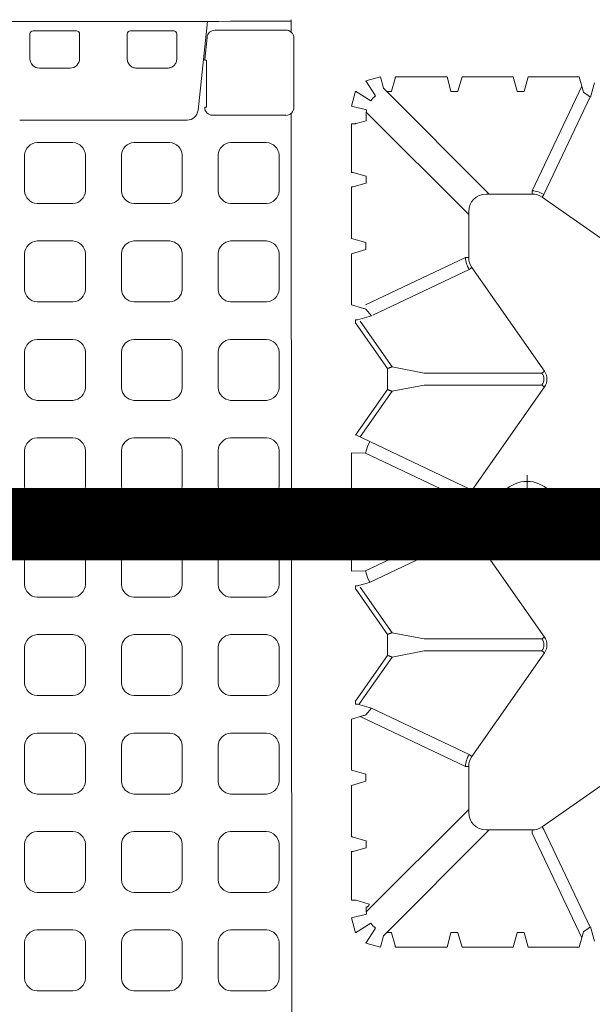
# Model space of a CAD drawing. Units: feet. Extents: x -0.8 to 15.8, y -0.3 to 10.3.
# Drawn here: x 1.9 to 2, y 1.7 to 1.8 of the extents above; entities that cross this region are included whole.
import ezdxf
from ezdxf import colors
from ezdxf.entities.mleader import LeaderData, LeaderLine
from ezdxf.math import Vec2, Vec3

# ---------------------------------------------------------------- set-up
doc = ezdxf.new("R2010")
doc.units = ezdxf.units.FT
doc.header["$MEASUREMENT"] = 0
doc.linetypes.add('CENTER', pattern=[2, 1.25, -0.25, 0.25, -0.25])
doc.linetypes.add('HIDDEN2', pattern=[0.1875, 0.125, -0.0625])
doc.layers.get('0').update_dxf_attribs({"lineweight": 9})
for name, color, linetype, lineweight in [('UGD - DETAIL 1', 253, 'Continuous', 0), ('UGD - DETAIL 5', 7, 'Continuous', 25), ('UGD - DETAIL TEXT', 7, 'Continuous', 5), ('UGD - TITLEBLOCK', 7, 'Continuous', 9)]:
    doc.layers.add(name, color=color, linetype=linetype, lineweight=lineweight)
doc.styles.add('UGD_Standard', font='arial.ttf')

# ---------------------------------------------------------------- blocks, each defined once
blk = doc.blocks.new('sub_AQBX_top')
at = {"linetype": 'Continuous'}
for p, q in [((37.061, 2.356), (36.279, 2.356)), ((37.16, 0.886), (37.16, 2.256)), ((35.98, 2.055), (35.98, 1.087)), ((36.279, 0.787), (37.061, 0.787)), ((36.279, -0.719), (37.061, -0.719)), ((37.16, -0.819), (37.16, -2.189)), ((35.98, -1.988), (35.98, -1.02)), ((37.061, -2.288), (36.279, -2.288)), ((34.651, -2.96), (37.459, -3.257)), ((34.744, -3.169), (34.744, -3.223)), ((36.228, -3.223), (34.744, -3.223)), ((36.228, -3.169), (36.228, -3.223)), ((36.255, -3.17), (36.953, -3.244)), ((34.547, -5.9), (5.947, -5.927)), ((37.123, -5.9), (37.512, -5.9)), ((37.462, -5.9), (37.462, -5.833)), ((36.931, -5.99), (34.739, -5.99)), ((9.563, -8.371), (9.685, -7.964)), ((11.225, -7.815), (9.686, -7.815)), ((11.346, -8.263), (11.226, -7.864)), ((11.685, -7.864), (11.566, -8.263)), ((13.311, -7.815), (11.686, -7.815)), ((13.311, -7.815), (13.446, -8.263)), ((13.666, -8.263), (13.8, -7.815)), ((13.8, -7.815), (15.411, -7.815)), ((15.411, -7.815), (15.514, -8.158)), ((15.754, -8.441), (15.885, -8.002)), ((15.872, -8.044), (17.369, -9.094)), ((15.885, -8.002), (15.885, -7.995)), ((15.986, -7.942), (15.886, -7.942)), ((15.986, -7.942), (16.011, -7.959)), ((17.425, -8.951), (16.011, -7.959)), ((19.501, -7.959), (18.086, -8.951)), ((18.142, -9.094), (19.583, -8.083)), ((19.501, -7.959), (19.525, -7.942)), ((19.525, -7.942), (19.625, -7.942)), ((21.725, -7.815), (20.083, -7.815)), ((20.083, -7.815), (20.097, -8.257)), ((21.726, -7.864), (21.846, -8.263)), ((22.066, -8.263), (22.185, -7.864)), ((23.828, -7.815), (22.186, -7.815)), ((24.389, -7.945), (22.689, -11.535)), ((23.828, -7.815), (23.814, -8.257)), ((24.328, -8.083), (25.769, -9.094)), ((24.411, -7.959), (24.386, -7.942)), ((25.825, -8.951), (24.411, -7.959)), ((27.901, -7.959), (26.486, -8.951)), ((26.542, -9.094), (27.983, -8.083)), ((27.925, -7.942), (27.901, -7.959)), ((27.925, -7.942), (28.025, -7.942)), ((28.026, -8.002), (28.026, -7.995)), ((28.157, -8.441), (28.026, -8.002)), ((28.5, -7.815), (28.397, -8.158)), ((30.111, -7.815), (28.5, -7.815)), ((30.246, -8.263), (30.111, -7.815)), ((30.6, -7.815), (30.466, -8.263)), ((30.6, -7.815), (32.225, -7.815)), ((32.226, -7.864), (32.346, -8.263)), ((32.566, -8.263), (32.685, -7.864)), ((32.686, -7.815), (34.225, -7.815)), ((34.318, -8.272), (34.226, -7.964)), ((12.557, -11.517), (9.317, -8.277)), ((9.466, -8.272), (9.411, -8.272)), ((9.466, -8.263), (9.466, -8.272)), ((11.345, -8.272), (11.346, -8.263)), ((11.566, -8.272), (11.345, -8.272)), ((11.566, -8.263), (11.566, -8.272)), ((15.494, -8.09), (13.917, -11.417)), ((21.594, -11.417), (20.097, -8.257)), ((22.317, -11.417), (23.814, -8.257)), ((28.497, -8.257), (29.994, -11.417)), ((31.354, -11.517), (34.594, -8.277)), ((32.346, -8.263), (32.345, -8.272)), ((32.345, -8.272), (32.566, -8.272)), ((32.566, -8.272), (32.566, -8.263)), ((34.318, -8.272), (34.5, -8.272)), ((14.289, -11.535), (15.754, -8.441)), ((29.622, -11.535), (28.179, -8.488)), ((8.563, -8.819), (11.909, -12.165)), ((8.664, -8.919), (8.664, -9.074)), ((17.986, -8.951), (17.425, -8.951)), ((18.086, -8.951), (17.986, -8.951)), ((26.386, -8.951), (25.825, -8.951)), ((26.486, -8.951), (26.386, -8.951)), ((35.348, -8.819), (32.002, -12.165)), ((35.247, -8.919), (35.247, -9.074)), ((8.207, -10.833), (8.207, -9.194)), ((8.655, -9.073), (8.257, -9.193)), ((8.664, -9.074), (8.655, -9.073)), ((17.369, -9.094), (17.567, -10.113)), ((17.944, -10.113), (18.142, -9.094)), ((25.769, -9.094), (25.967, -10.113)), ((26.344, -10.113), (26.542, -9.094)), ((35.247, -9.074), (35.256, -9.073)), ((35.256, -9.073), (35.654, -9.193)), ((35.704, -10.833), (35.704, -9.194)), ((17.567, -10.113), (17.567, -13.833)), ((17.944, -13.833), (17.944, -10.113)), ((25.967, -13.833), (25.967, -10.113)), ((26.344, -10.113), (26.344, -13.833)), ((8.655, -11.173), (8.207, -11.307)), ((8.655, -10.953), (8.664, -10.953)), ((8.664, -11.174), (8.655, -11.173)), ((8.664, -10.953), (8.664, -11.174)), ((35.247, -10.953), (35.247, -11.174)), ((35.256, -10.953), (35.247, -10.953)), ((35.247, -11.174), (35.256, -11.173)), ((35.256, -11.173), (35.704, -11.307)), ((8.207, -11.307), (8.207, -12.919)), ((13.917, -11.417), (13.917, -11.517)), ((21.594, -11.417), (21.594, -11.517)), ((22.317, -11.417), (22.317, -11.517)), ((29.994, -11.417), (29.994, -11.517)), ((35.704, -11.307), (35.704, -12.919)), ((13.917, -11.517), (12.457, -11.517)), ((14.289, -11.535), (14.232, -11.616)), ((17.51, -13.915), (14.232, -11.616)), ((18.001, -13.915), (21.279, -11.616)), ((21.222, -11.535), (21.279, -11.616)), ((22.317, -11.517), (21.594, -11.517)), ((22.689, -11.535), (22.632, -11.616)), ((25.91, -13.915), (22.632, -11.616)), ((26.401, -13.915), (29.679, -11.616)), ((29.622, -11.535), (29.679, -11.616)), ((31.454, -11.517), (29.994, -11.517)), ((11.909, -12.065), (11.909, -13.525)), ((32.002, -12.065), (32.002, -13.525)), ((8.207, -12.919), (8.655, -13.053)), ((8.655, -13.053), (8.664, -13.053)), ((8.664, -13.053), (8.664, -13.274)), ((35.256, -13.053), (35.247, -13.053)), ((35.247, -13.053), (35.247, -13.274)), ((35.704, -12.919), (35.256, -13.053)), ((8.207, -15.006), (8.207, -13.394)), ((11.81, -13.525), (8.498, -15.093)), ((11.81, -13.525), (11.909, -13.525)), ((32.101, -13.525), (32.002, -13.525)), ((32.101, -13.525), (35.413, -15.093)), ((35.704, -15.006), (35.704, -13.394)), ((8.835, -15.361), (11.927, -13.897)), ((11.927, -13.897), (12.009, -13.84)), ((12.009, -13.84), (14.307, -17.117)), ((17.567, -13.833), (17.51, -13.915)), ((17.944, -13.833), (18.001, -13.915)), ((25.967, -13.833), (25.91, -13.915)), ((26.344, -13.833), (26.401, -13.915)), ((29.604, -17.117), (31.903, -13.84)), ((31.984, -13.897), (31.903, -13.84)), ((35.076, -15.361), (31.984, -13.897)), ((8.843, -15.373), (8.394, -15.493)), ((35.068, -15.373), (35.517, -15.493))]:
    blk.add_line(p, q, dxfattribs=at)
for p, q in [((9.136, -7.815), (8.654, -7.936)), ((8.654, -7.936), (8.966, -8.418)), ((9.246, -8.29), (9.136, -7.815)), ((34.775, -7.815), (34.666, -8.29)), ((35.257, -7.936), (34.775, -7.815)), ((34.945, -8.418), (35.257, -7.936)), ((8.328, -8.262), (8.207, -8.733)), ((8.81, -8.574), (8.328, -8.262)), ((13.446, -8.263), (13.666, -8.263)), ((15.546, -8.268), (15.754, -8.441)), ((21.846, -8.263), (22.066, -8.263)), ((28.366, -8.268), (28.157, -8.441)), ((30.466, -8.263), (30.246, -8.263)), ((35.583, -8.262), (35.101, -8.574)), ((35.704, -8.733), (35.583, -8.262)), ((8.207, -8.733), (8.563, -8.819)), ((35.348, -8.819), (35.704, -8.733)), ((8.207, -10.833), (8.655, -10.953)), ((35.704, -10.833), (35.256, -10.953)), ((8.664, -13.274), (8.207, -13.394)), ((35.247, -13.274), (35.704, -13.394)), ((8.207, -15.006), (8.686, -15.15)), ((8.686, -15.15), (8.843, -15.373)), ((35.225, -15.15), (35.068, -15.373)), ((35.704, -15.006), (35.225, -15.15))]:
    blk.add_line(p, q)
at = {"linetype": 'CENTER'}
for p, q in [((21.956, -14.525), (21.956, -12.201)), ((20.793, -13.363), (23.118, -13.363))]:
    blk.add_line(p, q, dxfattribs=at)
for points in [[(8.751, 0.996, -0.378557), (8.354, 0.601), (7.221, 0.601, -0.378557), (6.823, 0.996), (6.823, 2.133, -0.378557), (7.221, 2.527), (8.354, 2.527, -0.378557), (8.751, 2.133)], [(11.861, 0.996, -0.378557), (11.464, 0.601), (10.33, 0.601, -0.378557), (9.933, 0.996), (9.933, 2.133, -0.378557), (10.33, 2.527), (11.464, 2.527, -0.378557), (11.861, 2.133)], [(14.971, 0.996, -0.378557), (14.574, 0.601), (13.44, 0.601, -0.378557), (13.043, 0.996), (13.043, 2.133, -0.378557), (13.44, 2.527), (14.574, 2.527, -0.378557), (14.971, 2.133)], [(18.08, 0.996, -0.378557), (17.683, 0.601), (16.55, 0.601, -0.378557), (16.153, 0.996), (16.153, 2.133, -0.378557), (16.55, 2.527), (17.683, 2.527, -0.378557), (18.08, 2.133)], [(21.19, 0.996, -0.378557), (20.793, 0.601), (19.659, 0.601, -0.378557), (19.262, 0.996), (19.262, 2.133, -0.378557), (19.659, 2.527), (20.793, 2.527, -0.378557), (21.19, 2.133)], [(24.3, 0.996, -0.378557), (23.903, 0.601), (22.769, 0.601, -0.378557), (22.372, 0.996), (22.372, 2.133, -0.378557), (22.769, 2.527), (23.903, 2.527, -0.378557), (24.3, 2.133)], [(27.409, 0.996, -0.378557), (27.012, 0.601), (25.879, 0.601, -0.378557), (25.482, 0.996), (25.482, 2.133, -0.378557), (25.879, 2.527), (27.012, 2.527, -0.378557), (27.409, 2.133)], [(30.519, 0.996, -0.378557), (30.122, 0.601), (28.988, 0.601, -0.378557), (28.591, 0.996), (28.591, 2.133, -0.378557), (28.988, 2.527), (30.122, 2.527, -0.378557), (30.519, 2.133)], [(33.629, 0.996, -0.378557), (33.232, 0.601), (32.098, 0.601, -0.378557), (31.701, 0.996), (31.701, 2.133, -0.378557), (32.098, 2.527), (33.232, 2.527, -0.378557), (33.629, 2.133)], [(8.751, -2.065, -0.378557), (8.354, -2.46), (7.221, -2.46, -0.378557), (6.823, -2.065), (6.823, -0.928, -0.378557), (7.221, -0.534), (8.354, -0.534, -0.378557), (8.751, -0.928)], [(11.861, -2.065, -0.378557), (11.464, -2.46), (10.33, -2.46, -0.378557), (9.933, -2.065), (9.933, -0.928, -0.378557), (10.33, -0.534), (11.464, -0.534, -0.378557), (11.861, -0.928)], [(14.971, -2.065, -0.378557), (14.574, -2.46), (13.44, -2.46, -0.378557), (13.043, -2.065), (13.043, -0.928, -0.378557), (13.44, -0.534), (14.574, -0.534, -0.378557), (14.971, -0.928)], [(18.08, -2.065, -0.378557), (17.683, -2.46), (16.55, -2.46, -0.378557), (16.153, -2.065), (16.153, -0.928, -0.378557), (16.55, -0.534), (17.683, -0.534, -0.378557), (18.08, -0.928)], [(21.19, -2.065, -0.378557), (20.793, -2.46), (19.659, -2.46, -0.378557), (19.262, -2.065), (19.262, -0.928, -0.378557), (19.659, -0.534), (20.793, -0.534, -0.378557), (21.19, -0.928)], [(24.3, -2.065, -0.378557), (23.903, -2.46), (22.769, -2.46, -0.378557), (22.372, -2.065), (22.372, -0.928, -0.378557), (22.769, -0.534), (23.903, -0.534, -0.378557), (24.3, -0.928)], [(27.409, -2.065, -0.378557), (27.012, -2.46), (25.879, -2.46, -0.378557), (25.482, -2.065), (25.482, -0.928, -0.378557), (25.879, -0.534), (27.012, -0.534, -0.378557), (27.409, -0.928)], [(30.519, -2.065, -0.378557), (30.122, -2.46), (28.988, -2.46, -0.378557), (28.591, -2.065), (28.591, -0.928, -0.378557), (28.988, -0.534), (30.122, -0.534, -0.378557), (30.519, -0.928)], [(33.629, -2.065, -0.378557), (33.232, -2.46), (32.098, -2.46, -0.378557), (31.701, -2.065), (31.701, -0.928, -0.378557), (32.098, -0.534), (33.232, -0.534, -0.378557), (33.629, -0.928)], [(8.751, -5.126, -0.378557), (8.354, -5.521), (7.221, -5.521, -0.378557), (6.823, -5.126), (6.823, -3.989, -0.378557), (7.221, -3.595), (8.354, -3.595, -0.378557), (8.751, -3.989)], [(11.861, -5.126, -0.378557), (11.464, -5.521), (10.33, -5.521, -0.378557), (9.933, -5.126), (9.933, -3.989, -0.378557), (10.33, -3.595), (11.464, -3.595, -0.378557), (11.861, -3.989)], [(14.971, -5.126, -0.378557), (14.574, -5.521), (13.44, -5.521, -0.378557), (13.043, -5.126), (13.043, -3.989, -0.378557), (13.44, -3.595), (14.574, -3.595, -0.378557), (14.971, -3.989)], [(18.08, -5.126, -0.378557), (17.683, -5.521), (16.55, -5.521, -0.378557), (16.153, -5.126), (16.153, -3.989, -0.378557), (16.55, -3.595), (17.683, -3.595, -0.378557), (18.08, -3.989)], [(21.19, -5.126, -0.378557), (20.793, -5.521), (19.659, -5.521, -0.378557), (19.262, -5.126), (19.262, -3.989, -0.378557), (19.659, -3.595), (20.793, -3.595, -0.378557), (21.19, -3.989)], [(24.3, -5.126, -0.378557), (23.903, -5.521), (22.769, -5.521, -0.378557), (22.372, -5.126), (22.372, -3.989, -0.378557), (22.769, -3.595), (23.903, -3.595, -0.378557), (24.3, -3.989)], [(27.409, -5.126, -0.378557), (27.012, -5.521), (25.879, -5.521, -0.378557), (25.482, -5.126), (25.482, -3.989, -0.378557), (25.879, -3.595), (27.012, -3.595, -0.378557), (27.409, -3.989)], [(30.519, -5.126, -0.378557), (30.122, -5.521), (28.988, -5.521, -0.378557), (28.591, -5.126), (28.591, -3.989, -0.378557), (28.988, -3.595), (30.122, -3.595, -0.378557), (30.519, -3.989)], [(33.629, -5.126, -0.378557), (33.232, -5.521), (32.098, -5.521, -0.378557), (31.701, -5.126), (31.701, -3.989, -0.378557), (32.098, -3.595), (33.232, -3.595, -0.378557), (33.629, -3.989)]]:
    blk.add_lwpolyline(points, format="xyb", close=True)
at = {"linetype": 'Continuous', "flags": 128}
for points in [[(35.98, -1.02), (35.981, -0.991), (35.985, -0.961), (35.993, -0.933), (36.002, -0.905), (36.015, -0.878), (36.03, -0.853), (36.047, -0.829), (36.067, -0.808), (36.089, -0.788), (36.112, -0.77), (36.138, -0.755), (36.164, -0.742), (36.192, -0.732), (36.22, -0.725), (36.25, -0.721), (36.279, -0.719)], [(36.279, -2.288), (36.25, -2.287), (36.22, -2.283), (36.192, -2.275), (36.164, -2.265), (36.138, -2.253), (36.112, -2.238), (36.089, -2.22), (36.067, -2.2), (36.047, -2.178), (36.03, -2.154), (36.015, -2.129), (36.002, -2.102), (35.993, -2.075), (35.985, -2.046), (35.981, -2.017), (35.98, -1.988)], [(9.685, -7.964), (9.685, -7.962), (9.685, -7.959), (9.685, -7.955), (9.685, -7.949), (9.685, -7.942), (9.686, -7.935), (9.686, -7.926), (9.686, -7.916), (9.686, -7.905), (9.686, -7.894), (9.686, -7.882), (9.686, -7.869), (9.686, -7.856), (9.686, -7.842), (9.686, -7.828), (9.686, -7.815)], [(11.226, -7.864), (11.226, -7.864), (11.226, -7.863), (11.226, -7.861), (11.226, -7.859), (11.226, -7.857), (11.226, -7.855), (11.225, -7.852), (11.225, -7.848), (11.225, -7.845), (11.225, -7.841), (11.225, -7.837), (11.225, -7.833), (11.225, -7.828), (11.225, -7.824), (11.225, -7.819), (11.225, -7.815)], [(11.686, -7.815), (11.686, -7.819), (11.686, -7.824), (11.686, -7.828), (11.686, -7.833), (11.686, -7.837), (11.686, -7.841), (11.686, -7.845), (11.686, -7.848), (11.686, -7.852), (11.686, -7.855), (11.685, -7.857), (11.685, -7.859), (11.685, -7.861), (11.685, -7.863), (11.685, -7.864), (11.685, -7.864)], [(15.885, -7.995), (15.885, -7.993), (15.886, -7.991), (15.886, -7.989), (15.886, -7.987), (15.886, -7.984), (15.886, -7.981), (15.886, -7.978), (15.886, -7.975), (15.886, -7.971), (15.886, -7.967), (15.886, -7.964), (15.886, -7.959), (15.886, -7.955), (15.886, -7.951), (15.886, -7.947), (15.886, -7.942)], [(19.625, -7.942), (19.625, -7.946), (19.625, -7.951), (19.625, -7.957), (19.625, -7.962), (19.625, -7.967), (19.625, -7.971), (19.626, -7.999), (19.726, -8.377), (21.222, -11.535)], [(21.725, -7.815), (21.725, -7.819), (21.725, -7.824), (21.725, -7.828), (21.725, -7.833), (21.725, -7.837), (21.725, -7.841), (21.725, -7.845), (21.725, -7.848), (21.725, -7.852), (21.726, -7.855), (21.726, -7.857), (21.726, -7.859), (21.726, -7.861), (21.726, -7.863), (21.726, -7.864), (21.726, -7.864)], [(22.185, -7.864), (22.185, -7.864), (22.185, -7.863), (22.185, -7.861), (22.185, -7.859), (22.185, -7.857), (22.186, -7.855), (22.186, -7.852), (22.186, -7.848), (22.186, -7.845), (22.186, -7.841), (22.186, -7.837), (22.186, -7.833), (22.186, -7.828), (22.186, -7.824), (22.186, -7.819), (22.186, -7.815)], [(28.026, -7.995), (28.026, -7.993), (28.026, -7.991), (28.026, -7.989), (28.025, -7.987), (28.025, -7.984), (28.025, -7.981), (28.025, -7.978), (28.025, -7.975), (28.025, -7.971), (28.025, -7.967), (28.025, -7.964), (28.025, -7.959), (28.025, -7.955), (28.025, -7.951), (28.025, -7.947), (28.025, -7.942)], [(32.225, -7.815), (32.225, -7.819), (32.225, -7.824), (32.225, -7.828), (32.225, -7.833), (32.225, -7.837), (32.225, -7.841), (32.225, -7.845), (32.225, -7.848), (32.225, -7.852), (32.226, -7.855), (32.226, -7.857), (32.226, -7.859), (32.226, -7.861), (32.226, -7.863), (32.226, -7.864), (32.226, -7.864)], [(32.685, -7.864), (32.685, -7.864), (32.685, -7.863), (32.685, -7.861), (32.685, -7.859), (32.685, -7.857), (32.686, -7.855), (32.686, -7.852), (32.686, -7.848), (32.686, -7.845), (32.686, -7.841), (32.686, -7.837), (32.686, -7.833), (32.686, -7.828), (32.686, -7.824), (32.686, -7.819), (32.686, -7.815)], [(34.226, -7.964), (34.226, -7.962), (34.226, -7.959), (34.226, -7.955), (34.226, -7.949), (34.226, -7.942), (34.226, -7.935), (34.225, -7.926), (34.225, -7.916), (34.225, -7.905), (34.225, -7.894), (34.225, -7.882), (34.225, -7.869), (34.225, -7.856), (34.225, -7.842), (34.225, -7.828), (34.225, -7.815)], [(9.466, -8.272), (9.468, -8.285), (9.471, -8.297), (9.476, -8.309), (9.482, -8.319), (9.488, -8.328), (9.495, -8.336), (9.502, -8.343), (9.509, -8.349), (9.516, -8.354), (9.523, -8.359), (9.53, -8.362), (9.536, -8.365), (9.543, -8.367), (9.55, -8.369), (9.556, -8.37), (9.563, -8.371)], [(19.736, -8.396), (19.853, -8.333), (20.097, -8.257)], [(24.176, -8.396), (24.058, -8.333), (23.814, -8.257)], [(17.425, -8.951), (17.42, -8.964), (17.415, -8.977), (17.41, -8.989), (17.405, -9.002), (17.4, -9.013), (17.396, -9.025), (17.391, -9.036), (17.387, -9.046), (17.384, -9.056), (17.38, -9.064), (17.377, -9.072), (17.375, -9.079), (17.373, -9.084), (17.371, -9.089), (17.37, -9.092), (17.369, -9.094)], [(18.142, -9.094), (18.141, -9.092), (18.14, -9.089), (18.139, -9.084), (18.136, -9.079), (18.134, -9.072), (18.131, -9.064), (18.128, -9.056), (18.124, -9.046), (18.12, -9.036), (18.116, -9.025), (18.111, -9.013), (18.106, -9.002), (18.101, -8.989), (18.096, -8.977), (18.091, -8.964), (18.086, -8.951)], [(25.825, -8.951), (25.82, -8.964), (25.815, -8.977), (25.81, -8.989), (25.805, -9.002), (25.8, -9.013), (25.796, -9.025), (25.791, -9.036), (25.787, -9.046), (25.784, -9.056), (25.78, -9.064), (25.777, -9.072), (25.775, -9.079), (25.773, -9.084), (25.771, -9.089), (25.77, -9.092), (25.769, -9.094)], [(26.542, -9.094), (26.541, -9.092), (26.54, -9.089), (26.539, -9.084), (26.536, -9.079), (26.534, -9.072), (26.531, -9.064), (26.528, -9.056), (26.524, -9.046), (26.52, -9.036), (26.516, -9.025), (26.511, -9.013), (26.506, -9.002), (26.501, -8.989), (26.496, -8.977), (26.491, -8.964), (26.486, -8.951)], [(8.257, -9.193), (8.256, -9.193), (8.255, -9.193), (8.254, -9.193), (8.252, -9.193), (8.25, -9.193), (8.247, -9.193), (8.244, -9.193), (8.241, -9.193), (8.237, -9.194), (8.233, -9.194), (8.229, -9.194), (8.225, -9.194), (8.221, -9.194), (8.216, -9.194), (8.212, -9.194), (8.207, -9.194)], [(35.654, -9.193), (35.655, -9.193), (35.656, -9.193), (35.657, -9.193), (35.659, -9.193), (35.662, -9.193), (35.664, -9.193), (35.667, -9.193), (35.67, -9.193), (35.674, -9.194), (35.678, -9.194), (35.682, -9.194), (35.686, -9.194), (35.69, -9.194), (35.695, -9.194), (35.7, -9.194), (35.704, -9.194)]]:
    blk.add_lwpolyline(points, dxfattribs=at)
at = {"linetype": 'Continuous'}
blk.add_circle((21.956, -13.363), 0.968, dxfattribs=at)
at = {"linetype": 'Continuous', "extrusion": (0, 0, -1)}
for centre, radius, start, end in [((-3317.338, -0.016), 3279.881, 359.898376, 0.104518), ((-37.061, 0.886), 0.0996, 179.8999, 269.9612), ((-37.061, -2.189), 0.0996, 179.8999, 269.9612), ((2424.868, -0.017), 2459.364, 180.079244, 180.133174), ((-2495.902, -0.018), 2458.728, 359.866822, 359.919049), ((-9.411, -9.023), 0.751, 77.2725, 90.0053), ((-34.5, -9.023), 0.751, 89.9947, 102.7275), ((-9.409, -9.016), 0.744, 36.5021, 53.4979), ((-34.502, -9.016), 0.744, 126.5021, 143.4979), ((-13.918, -12.065), 0.548, 89.9868, 125.0343), ((-21.593, -12.065), 0.548, 54.9657, 90.0132), ((-22.318, -12.065), 0.548, 89.9868, 125.0343), ((-29.993, -12.065), 0.548, 54.9657, 90.0132), ((-12.457, -13.525), 0.548, 324.9657, 0.0132), ((-31.454, -13.525), 0.548, 179.9868, 215.0343)]:
    blk.add_arc(centre, radius, start, end, dxfattribs=at)
at = {"linetype": 'Continuous'}
for centre, radius, start, end in [((-2457.809, 0.034), 2492.149, 359.939147, 0.060853), ((37.061, 2.256), 0.0996, 359.8999, 89.9612), ((37.061, -0.819), 0.0996, 359.8999, 89.9612), ((36.228, -3.419), 0.251, 83.9802, 90), ((10.545, -9.642), 5.186, 15.3744, 16.6358), ((33.366, -9.642), 5.186, 163.3642, 164.6256), ((13.917, -12.066), 0.648, 54.9769, 89.9774), ((29.994, -12.066), 0.648, 90.0226, 125.0231), ((12.458, -12.066), 0.549, 90.0791, 179.9209), ((31.453, -12.066), 0.549, 0.0791, 89.9209), ((31.453, -13.525), 0.648, 324.9769, 359.9774), ((17.756, -13.565), 0.428, 234.9368, 305.0632), ((17.756, -13.566), 0.327, 234.8147, 305.1853), ((26.156, -13.565), 0.428, 234.9368, 305.0632), ((26.156, -13.566), 0.327, 234.8147, 305.1853)]:
    blk.add_arc(centre, radius, start, end, dxfattribs=at)
for centre, radius, start, end in [((36.28, 2.056), 0.3, 90.1601, 180.1201), ((36.28, 1.087), 0.3, 179.8605, 269.8593), ((34.688, -2.612), 0.35, 180.134, 263.8975), ((34.744, -3.419), 0.25, 89.949, 179.833), ((36.926, -3.493), 0.251, 0.2898, 83.8969), ((34.739, -5.74), 0.25, 178.3259, 270.0438), ((36.932, -5.74), 0.25, 269.9562, 1.6741)]:
    blk.add_arc(centre, radius, start, end)
blk = doc.blocks.new('sub_detail_AQBX_IRlayout105')
at = {"layer": 'UGD - DETAIL 5', "linetype": 'HIDDEN2', "const_width": 0.075}
blk.add_lwpolyline([(-6.25, 7.8032), (-6.25, 13.5231), (6.25, 13.5231), (6.25, 8.6321)], dxfattribs=at)
at = {"layer": 'UGD - DETAIL 1', "xscale": 0.03280215437457657, "yscale": 0.03280215437457657, "zscale": 0.03280215437457657, "rotation": 270}
blk.add_blockref('sub_AQBX_top', (4.9169, 14.2308), dxfattribs=at)
blk = doc.blocks.new('Q_detail_AQBX_IRlayout105')
at = {"xscale": 0.15, "yscale": 0.15, "zscale": 0.15, "rotation": 180}
blk.add_blockref('sub_detail_AQBX_IRlayout105', (-4.18919, -1.23427, 0.75285), dxfattribs=at)
at = {"layer": 'UGD - DETAIL TEXT', "color": 1}
ml = blk.add_multileader_mtext('Standard', dxfattribs=at)
ml.set_content('UNE COUCHE DE GÉOTEXTILE ADSPLUS125 SUR LE DESSUS ET LES CÔTÉS DE LA RANGÉE ISOLATOR ANCRÉE SOUS LES RANGÉES ADJACENTES', color=1, style='UGD_Standard')
ml.set_leader_properties(color=1, linetype='ByLayer', lineweight=-1)
ml.build(insert=Vec2(0, 0))
ml.multileader.update_dxf_attribs({"dogleg_length": 0.075, "arrow_head_size": 0.075})
ctx = ml.context
ctx.base_point, ctx.char_height, ctx.arrow_head_size, ctx.landing_gap_size, ctx.plane_origin = Vec3(-7.46686, -3.10997, 0.75285), 0.075, 0.075, 0.05, Vec3(-2.14952, -2.55131, 0.75285)
ctx.text_align_type = 2
notes = []
notes.append((ctx, [(1, (1, 1, 0), (-5.84358, -3.10997, 0.75285), (-1, 0), 0.075, [(0, [(-4.73767, -2.64674, 0.75285)], 0, [])])]))
ctx.mtext.insert, ctx.mtext.width, ctx.mtext.alignment, ctx.mtext.flow_direction = Vec3(-5.96858, -3.07183, 0.75285), 1.4995826, 3, 5
for ctx, leaders in notes:
    for number, flags, end, landing, length, lines in leaders:
        leader = LeaderData()
        leader.index, (leader.has_last_leader_line, leader.has_dogleg_vector, leader.attachment_direction) = number, flags
        leader.last_leader_point, leader.dogleg_vector, leader.dogleg_length = Vec3(end), Vec3(landing), length
        for number, points, colour, breaks in lines:
            line = LeaderLine()
            line.index, line.vertices, line.color, line.breaks = number, Vec3.list(points), colors.encode_raw_color(colour), breaks
            leader.lines.append(line)
        ctx.leaders.append(leader)

msp = doc.modelspace()

# ---------------------------------------------------------------- block references
at = {"layer": 'UGD - TITLEBLOCK'}
msp.add_blockref('Q_detail_AQBX_IRlayout105', (6.875, 5), dxfattribs=at)

doc.saveas('drawing.dxf')
